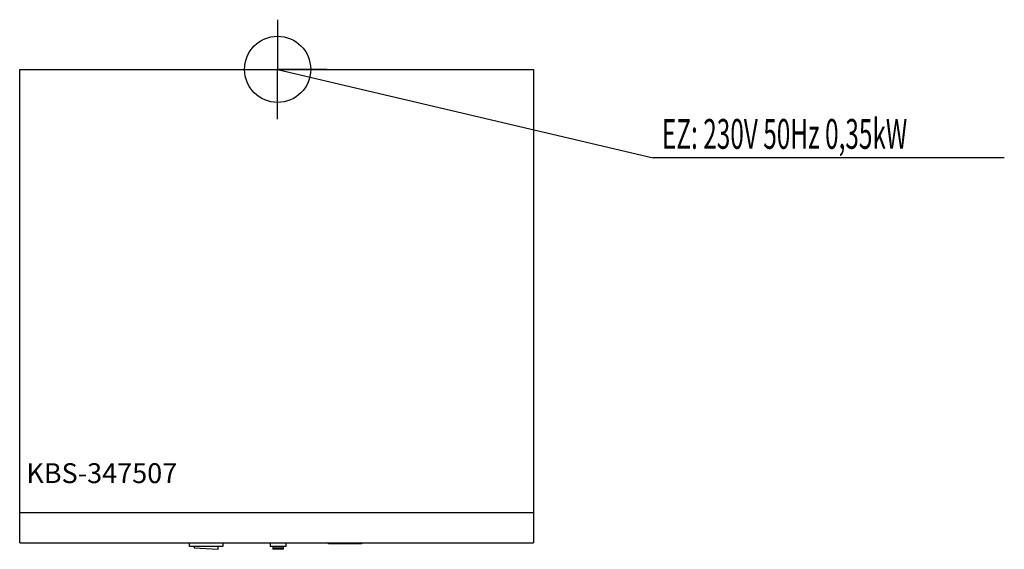
# Model space of a CAD drawing. Units: millimetres. Extents: x 0 to 1489, y 0 to 800.
import ezdxf

# ---------------------------------------------------------------- set-up
doc = ezdxf.new("R2010")
doc.units = ezdxf.units.MM
doc.header["$MEASUREMENT"] = 0
doc.linetypes.add('AUSGEZOGEN', pattern=[0, 0])
doc.layers.get('0').update_dxf_attribs({"color": 1, "linetype": 'AUSGEZOGEN', "true_color": 0xff0000})
doc.layers.add('200', color=7, linetype='AUSGEZOGEN')
doc.layers.add('400', color=4, linetype='AUSGEZOGEN', true_color=0x00ffff)
doc.layers.add('550', color=2, linetype='AUSGEZOGEN', true_color=0xffff00)
doc.styles.get("Standard").update_dxf_attribs({"font": 'TXT.SHX'})

# ---------------------------------------------------------------- blocks, each defined once
blk = doc.blocks.new('GER_BLOCK_00001')
at = {"layer": '200', "linetype": 'AUSGEZOGEN'}
for p, q in [((0, 725), (777, 725)), ((0, 10), (0, 725)), ((777, 725), (777, 10)), ((777, 55), (0, 55)), ((0, 10), (777, 10)), ((257, 4), (257, 10)), ((307, 4), (257, 4)), ((263.9, 4), (263.9, 2)), ((263.9, 2), (300.1, 0)), ((300.1, 0), (300.1, 4)), ((307, 10), (307, 4)), ((379, 10), (379, 4)), ((403, 4), (379, 4)), ((383, 4), (383, 0)), ((383, 2), (399, 2)), ((399, 0), (383, 0)), ((399, 0), (399, 4)), ((403, 4), (403, 10)), ((467, 8), (467, 10)), ((517, 8), (467, 8)), ((517, 10), (517, 8))]:
    blk.add_line(p, q, dxfattribs=at)
blk.add_attdef('', (0, 0), '', height=1)
blk = doc.blocks.new('INST_BLOCK_00001')
at = {"layer": '400', "linetype": 'AUSGEZOGEN'}
for p in [(390, 800), (315, 725), (465, 725), (390, 650)]:
    blk.add_line(p, (390, 725), dxfattribs=at)
blk.add_circle((390, 725), 50, dxfattribs=at)
blk.add_attdef('', (0, 0), '', height=1)

msp = doc.modelspace()

# ---------------------------------------------------------------- linework, layer by layer
at = {"layer": '400', "linetype": 'AUSGEZOGEN'}
for p in [(390, 725), (1488.89, 591.5)]:
    msp.add_line(p, (957.75, 591.5), dxfattribs=at)

# ---------------------------------------------------------------- block references
at = {"layer": '200'}
msp.add_blockref('GER_BLOCK_00001', (0, 0), dxfattribs=at)
at = {"layer": '400'}
msp.add_blockref('INST_BLOCK_00001', (0, 0), dxfattribs=at)

# ---------------------------------------------------------------- texts
at = {"layer": '400', "width": 0.6}
msp.add_text('EZ: 230V 50Hz 0,35kW', height=45, dxfattribs=at).set_placement((971.25, 605))
at = {"layer": '550', "flags": 1}
msp.add_attdef('KBS-347507', (10, 100), '', height=30, dxfattribs=at)

doc.saveas('drawing.dxf')
